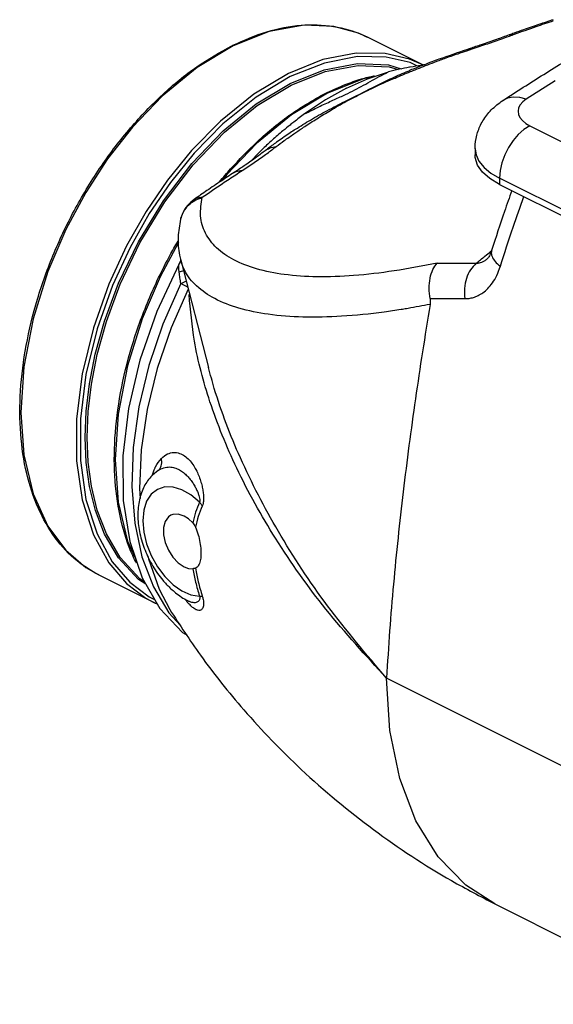
# Model space of a CAD drawing. Extents: x 3.2 to 44.5, y -2.4 to 34.8.
# Drawn here: x 33.8 to 37.8, y -1.8 to 5.6 of the extents above; entities that cross this region are included whole.
import ezdxf

# ---------------------------------------------------------------- set-up
doc = ezdxf.new("R2010")
doc.units = 0
doc.header["$LTSCALE"] = 0.15
doc.header["$MEASUREMENT"] = 0
doc.layers.get('0').update_dxf_attribs({"linetype": 'CONTINUOUS'})

msp = doc.modelspace()

# ---------------------------------------------------------------- linework, layer by layer
at = {"color": 7, "linetype": 'Continuous'}
for p, q in [((36.1298, 5.5677), (35.9071, 5.5772)), ((36.3155, 5.517), (36.1298, 5.5677)), ((36.3819, 5.4873), (36.3155, 5.517)), ((36.7956, 5.2805), (36.3819, 5.4873)), ((37.443, 5.5045), (37.4843, 5.5103)), ((37.1235, 5.3941), (37.1526, 5.3955)), ((37.1235, 5.3941), (37.1235, 5.3941)), ((36.5442, 5.2669), (36.6125, 5.2458)), ((36.7002, 5.2396), (36.7005, 5.2397)), ((36.3525, 5.1765), (36.0828, 5.0699)), ((36.4177, 5.1883), (36.3525, 5.1765)), ((37.7879, 5.1614), (37.5717, 5.0237)), ((36.2249, 5.1071), (36.0669, 5.0189)), ((36.0669, 5.0189), (35.9104, 4.9134)), ((35.8329, 4.7919), (35.8337, 4.7925)), ((37.5984, 4.8242), (39.1475, 4.0496)), ((37.1881, 4.6534), (37.1881, 4.6068)), ((35.6164, 4.6383), (35.6165, 4.6383)), ((35.5068, 4.5583), (35.513, 4.5654)), ((35.3836, 4.4749), (35.3837, 4.4749)), ((37.3712, 4.4324), (37.3712, 4.3859)), ((38.9204, 3.6578), (37.3712, 4.4324)), ((37.3712, 4.3859), (38.9204, 3.6113)), ((34.9821, 4.1249), (34.9822, 4.1252)), ((37.312, 3.8918), (37.312, 3.8917)), ((34.9831, 3.8181), (35.191, 3.0146)), ((37.2776, 3.8277), (37.2776, 3.8277)), ((34.8259, 2.2511), (34.826, 2.2511)), ((35.0988, 1.515), (35.0938, 1.513)), ((34.3691, 1.4626), (34.7831, 1.2556)), ((34.6934, 1.4405), (34.8265, 1.2121)), ((34.7786, 1.3732), (34.894, 1.1806)), ((34.7827, 1.2558), (34.7831, 1.2556)), ((35.0424, 1.2667), (35.0424, 1.2667)), ((35.0424, 1.2667), (35.043, 1.2664)), ((34.894, 1.1806), (34.9825, 1.0835)), ((34.901, 1.205), (34.9012, 1.2047)), ((38.1588, -0.1264), (36.5246, 0.6907)), ((37.3368, -0.9995), (38.8387, -1.7505))]:
    msp.add_line(p, q, dxfattribs=at)
for points in [[(35.9071, 5.5772), (35.6453, 5.5301), (35.3757, 5.4234)], [(35.3757, 5.4234), (35.106, 5.2604), (34.8442, 5.0457), (34.6214, 4.8133), (34.4356, 4.5769), (34.2717, 4.3259), (34.1221, 4.048), (33.9876, 3.7332), (33.8774, 3.381), (33.8076, 3.0203), (33.7847, 2.6794), (33.8076, 2.3613), (33.8774, 2.0704), (33.9877, 1.8285), (34.1223, 1.648), (34.2719, 1.5196), (34.3691, 1.4626)], [(36.7955, 5.2805), (36.6965, 5.3224), (36.5154, 5.3649), (36.2983, 5.3687), (36.0471, 5.3197), (35.7893, 5.2166)], [(36.7566, 5.2716), (36.7025, 5.2971), (36.523, 5.3392), (36.3078, 5.3429), (36.0588, 5.2944), (35.8035, 5.1922)], [(35.8035, 5.142), (36.0581, 5.2432), (36.3063, 5.2897), (36.5404, 5.2798), (36.6348, 5.2506)], [(35.8106, 5.1298), (36.0642, 5.2306), (36.3112, 5.2769), (36.5442, 5.2669)], [(35.7893, 5.2166), (35.5315, 5.0619), (35.2807, 4.86), (35.0642, 4.6398), (34.8833, 4.4168), (34.7241, 4.1827), (34.5783, 3.9262), (34.4451, 3.6382), (34.3296, 3.3132), (34.2457, 2.9683), (34.2035, 2.6325), (34.2035, 2.3178), (34.2458, 2.0241), (34.3296, 1.7632), (34.4448, 1.5541), (34.5775, 1.3995), (34.723, 1.2887), (34.7827, 1.2558)], [(35.8035, 5.1922), (35.5482, 5.0391), (35.2995, 4.839), (35.0849, 4.6207), (34.9056, 4.3996), (34.7478, 4.1676), (34.6033, 3.9134), (34.4713, 3.628), (34.3568, 3.3059), (34.2736, 2.964), (34.2318, 2.6311), (34.2318, 2.3192), (34.2736, 2.0281), (34.3567, 1.7695), (34.4709, 1.5622), (34.6025, 1.409), (34.7467, 1.2992), (34.7868, 1.2803)], [(36.2249, 5.1071), (36.3829, 5.1769), (36.5395, 5.2279)], [(34.7211, 1.393), (34.6657, 1.4286), (34.5173, 1.5899), (34.4127, 1.7675), (34.3437, 1.9463), (34.3001, 2.1245), (34.2756, 2.3056), (34.2676, 2.4927), (34.2756, 2.6877), (34.3, 2.8934), (34.3436, 3.1153), (34.4126, 3.3632), (34.5172, 3.6456), (34.6657, 3.9555), (34.8533, 4.2636), (35.0665, 4.5428), (35.3006, 4.7869), (35.5489, 4.9886), (35.8035, 5.142)], [(34.7098, 1.4124), (34.678, 1.4335), (34.5302, 1.5941), (34.4262, 1.7709), (34.3575, 1.9489), (34.3141, 2.1262), (34.2897, 2.3065), (34.2818, 2.4927), (34.2897, 2.6868), (34.314, 2.8915), (34.3574, 3.1123), (34.4261, 3.3592), (34.5301, 3.6402), (34.6779, 3.9487), (34.8646, 4.2553), (35.0769, 4.5332), (35.3099, 4.7762), (35.5569, 4.977), (35.8106, 5.1298)], [(36.0828, 5.0699), (35.8131, 4.9068), (35.5513, 4.6922)], [(37.5717, 5.0237), (37.5219, 5.0374), (37.4739, 5.0399), (37.4298, 5.031), (37.3956, 5.0142)], [(37.5717, 5.0237), (37.5455, 5.0034), (37.526, 4.9812), (37.5139, 4.9577), (37.5094, 4.9336), (37.5126, 4.9094), (37.5235, 4.8858), (37.5418, 4.8633), (37.5669, 4.8426), (37.5984, 4.8242)], [(37.5984, 4.8242), (37.554, 4.7967), (37.5114, 4.7596), (37.4721, 4.7142), (37.4377, 4.6624), (37.4095, 4.6061), (37.3885, 4.5475), (37.3756, 4.4889), (37.3712, 4.4324)], [(35.5513, 4.6922), (35.3285, 4.4598), (35.2945, 4.4165)], [(37.1881, 4.6533), (37.1948, 4.6077), (37.2172, 4.5592), (37.2548, 4.513), (37.3065, 4.4704), (37.3712, 4.4324)], [(37.3712, 4.3859), (37.2993, 4.4289), (37.244, 4.4777), (37.207, 4.5306), (37.1895, 4.586), (37.1881, 4.6068)], [(34.9673, 3.951), (34.8292, 3.6945), (34.6948, 3.3796), (34.5845, 3.0274), (34.5147, 2.6668), (34.4918, 2.3258), (34.5147, 2.0078), (34.5845, 1.7169), (34.6443, 1.5857)], [(34.9681, 3.786), (34.8031, 3.4339), (34.6763, 3.0715), (34.591, 2.7085), (34.5496, 2.3547), (34.5531, 2.0196), (34.6015, 1.7121), (34.6934, 1.4405)], [(34.984, 3.6449), (34.8501, 3.3409), (34.7449, 3.0314), (34.67, 2.7217), (34.6268, 2.4176), (34.6162, 2.1252), (34.6383, 1.8502), (34.6928, 1.5979), (34.7786, 1.3732)], [(35.0349, 3.6179), (35.0276, 3.6216), (35.0072, 3.6319), (34.9834, 3.6438)], [(35.0392, 3.6013), (34.9122, 3.3134), (34.8074, 3.0077), (34.7318, 2.7015), (34.6868, 2.4005), (34.6732, 2.1102), (34.6783, 2.0341)], [(35.1238, 2.0076), (35.0593, 2.0621), (34.9924, 2.1004), (34.9262, 2.1205), (34.8638, 2.1215), (34.8082, 2.1034), (34.762, 2.0669), (34.7274, 2.0139), (34.7059, 1.9469), (34.6986, 1.8688), (34.7059, 1.7835), (34.7274, 1.695), (34.762, 1.6073), (34.8082, 1.5247), (34.8639, 1.451), (34.9262, 1.3896)], [(35.008, 1.9036), (34.9644, 1.9177), (34.9244, 1.9153), (34.9102, 1.9098)], [(34.9102, 1.9098), (34.8911, 1.8967), (34.8673, 1.8632), (34.8549, 1.8177), (34.8549, 1.7638), (34.8673, 1.7058), (34.8911, 1.6486), (34.9244, 1.5966), (34.9644, 1.5542), (35.008, 1.5247)], [(35.0736, 1.8529), (35.0417, 1.8822), (35.008, 1.9036)], [(34.7366, 1.6055), (34.7409, 1.5835), (34.8209, 1.3569), (34.901, 1.205)], [(35.008, 1.5247), (35.0417, 1.5124), (35.0736, 1.5098)], [(34.9262, 1.3896), (34.9924, 1.3436), (35.0593, 1.3149), (35.1238, 1.3049)], [(34.8265, 1.2121), (34.9971, 1.0331), (35.0309, 1.0112)], [(37.3368, -0.9995), (37.1193, -0.859), (36.9117, -0.646), (36.7453, -0.3779), (36.6236, -0.0608), (36.5495, 0.2981), (36.5246, 0.6907)]]:
    msp.add_lwpolyline(points, dxfattribs=at)
for points in [[(37.7738, 5.6186), (37.666, 5.5828), (37.5497, 5.5427), (37.4814, 5.5184)], [(37.4843, 5.5103), (37.6443, 5.5671), (37.7761, 5.6116)], [(35.374, 5.4276), (35.6291, 5.5286), (35.8847, 5.5773), (36.1268, 5.5687), (36.3488, 5.503), (36.3823, 5.4871)], [(37.3956, 5.0142), (37.7021, 5.2094), (38.0189, 5.4001), (38.3456, 5.5862)], [(37.443, 5.5045), (37.3476, 5.4703), (37.2338, 5.431), (37.1501, 5.4029)], [(37.1514, 5.3951), (37.2687, 5.4344), (37.3799, 5.4729), (37.4458, 5.4964)], [(37.4814, 5.5184), (37.443, 5.5045)], [(37.4458, 5.4964), (37.4843, 5.5103)], [(34.3691, 1.4626), (34.2071, 1.5679), (34.0437, 1.7409), (33.9169, 1.9609), (33.8299, 2.2222), (33.785, 2.5182), (33.7837, 2.8404), (33.8259, 3.1799), (33.9104, 3.5273), (34.0348, 3.8732), (34.1957, 4.2081), (34.3886, 4.5229), (34.6082, 4.809), (34.8487, 5.0589), (35.1038, 5.2658), (35.3667, 5.424)], [(35.3667, 5.424), (35.374, 5.4276)], [(37.1235, 5.3941), (36.9171, 5.3223)], [(36.9196, 5.3137), (36.9598, 5.3285), (37.06, 5.3641), (37.126, 5.3867)], [(37.1501, 5.4029), (37.1235, 5.3941)], [(37.126, 5.3867), (37.1514, 5.3951)], [(36.7242, 5.2382), (36.8486, 5.287), (36.9196, 5.3137)], [(36.9171, 5.3223), (36.8086, 5.2819)], [(36.3341, 5.0671), (36.4458, 5.1234), (36.5675, 5.1821), (36.6879, 5.2346), (36.7002, 5.2396)], [(36.696, 5.2628), (36.6206, 5.2478), (36.5395, 5.2279)], [(36.7025, 5.2639), (36.696, 5.2628)], [(36.7968, 5.2774), (36.7005, 5.24)], [(36.7841, 5.2755), (36.7025, 5.2639)], [(36.7045, 5.2303), (36.7242, 5.2382)], [(36.794, 5.2765), (36.7841, 5.2755)], [(36.7959, 5.2803), (36.7994, 5.2786)], [(36.8086, 5.2819), (36.7968, 5.2774)], [(36.2145, 5.1332), (36.3362, 5.175), (36.4333, 5.2)], [(36.2701, 5.0845), (36.3359, 5.1188), (36.4019, 5.1555), (36.4689, 5.1926), (36.5395, 5.2279)], [(36.3376, 5.067), (36.4534, 5.1229), (36.5883, 5.1821), (36.7045, 5.2303)], [(36.0811, 5.074), (36.2145, 5.1332)], [(35.8337, 4.7925), (35.8434, 4.7988), (35.9544, 4.8678), (36.0783, 4.9372), (36.2115, 5.0062), (36.3341, 5.0671)], [(35.8448, 4.7741), (35.9116, 4.8189), (36.0022, 4.8771), (36.1052, 4.9399), (36.2208, 5.0064), (36.3376, 5.067)], [(35.882, 4.9603), (36.0342, 5.05)], [(35.9104, 4.9134), (36.0167, 4.9664), (36.1129, 5.011), (36.1981, 5.0499), (36.2701, 5.0845)], [(36.0342, 5.05), (36.0738, 5.0704)], [(36.0738, 5.0704), (36.0811, 5.074)], [(36.3341, 5.0671), (36.3352, 5.0671), (36.3364, 5.067), (36.3375, 5.067)], [(37.1881, 4.6533), (37.1894, 4.685), (37.2072, 4.7753), (37.2462, 4.8615), (37.3092, 4.9433), (37.3956, 5.0142)], [(35.3557, 4.5016), (35.5559, 4.7053), (35.8109, 4.9122), (35.882, 4.9603)], [(35.9104, 4.9134), (35.8296, 4.8523), (35.8018, 4.8303)], [(35.8018, 4.8303), (35.7488, 4.7871), (35.6686, 4.7177), (35.601, 4.6549)], [(35.8328, 4.7919), (35.7923, 4.7647), (35.7011, 4.7012)], [(35.6983, 4.6686), (35.7586, 4.7135), (35.8303, 4.7641)], [(35.8303, 4.7641), (35.8448, 4.7741)], [(35.5896, 4.6438), (35.513, 4.5654)], [(35.601, 4.6549), (35.5896, 4.6438)], [(35.6835, 4.6885), (35.6165, 4.6383)], [(35.6165, 4.6383), (35.6485, 4.6568), (35.6975, 4.6679)], [(35.6312, 4.6184), (35.6983, 4.6686)], [(35.7011, 4.7012), (35.6835, 4.6885)], [(35.6164, 4.6383), (35.5507, 4.5892), (35.467, 4.5303), (35.4321, 4.5068)], [(35.4434, 4.4898), (35.5336, 4.5498), (35.6189, 4.6095)], [(35.6189, 4.6095), (35.6312, 4.6184)], [(35.2738, 4.4061), (35.3153, 4.4555), (35.3557, 4.5016)], [(35.4321, 4.5068), (35.3837, 4.4749)], [(35.5164, 4.5647), (35.513, 4.5654)], [(35.3836, 4.4749), (35.2854, 4.4106), (35.1799, 4.3398), (35.1325, 4.3075)], [(35.1447, 4.2897), (35.2969, 4.3933), (35.3947, 4.4581)], [(35.3837, 4.4749), (35.399, 4.4828), (35.4434, 4.4898)], [(35.3947, 4.4581), (35.4434, 4.4898)], [(35.1325, 4.3075), (35.0832, 4.2736)], [(35.0833, 4.2735), (35.1003, 4.2828), (35.1447, 4.2897)], [(35.0889, 4.2661), (35.1447, 4.2897)], [(36.9044, 3.7972), (36.5806, 3.7384), (36.278, 3.7037), (36.0026, 3.6947), (35.7588, 3.7116), (35.5502, 3.7542), (35.3801, 3.8215), (35.2518, 3.9117), (35.1685, 4.0221), (35.1323, 4.1495), (35.1447, 4.2897)], [(37.4629, 4.3398), (37.4079, 4.1835), (37.312, 3.8918)], [(37.3772, 3.7729), (37.473, 4.0662), (37.5537, 4.2945)], [(35.0832, 4.2736), (35.0342, 4.2289), (34.9985, 4.1727), (34.9821, 4.1249)], [(35.0059, 4.1844), (35.042, 4.2306), (35.0889, 4.2661)], [(34.9822, 4.1252), (34.9839, 4.1319), (34.9864, 4.1405)], [(34.9864, 4.1405), (35.0059, 4.1844)], [(34.9822, 4.1252), (34.9642, 3.9913), (34.9744, 3.8571), (34.9832, 3.8177)], [(34.6508, 1.5508), (34.624, 1.6074), (34.537, 1.8687), (34.4921, 2.1646), (34.4908, 2.4868), (34.533, 2.8263), (34.6175, 3.1738), (34.7419, 3.5197), (34.9028, 3.8545), (34.963, 3.9609)], [(37.1962, 3.7955), (37.2613, 3.8487)], [(37.2613, 3.8487), (37.3064, 3.8851)], [(37.312, 3.8917), (37.2982, 3.857), (37.2834, 3.8337), (37.2776, 3.8278)], [(37.3064, 3.8851), (37.3131, 3.8903)], [(37.3121, 3.8917), (37.3099, 3.8823), (37.3149, 3.8472), (37.3379, 3.8098), (37.3772, 3.7729)], [(34.9837, 3.8157), (34.9681, 3.7861)], [(34.9717, 3.7281), (34.9689, 3.757), (34.9681, 3.786)], [(36.6331, 3.4487), (36.508, 3.4305), (36.1879, 3.3987), (35.8967, 3.3929), (35.639, 3.4135), (35.4183, 3.4599), (35.2381, 3.5312), (35.102, 3.6256), (35.0129, 3.7405), (34.9833, 3.8178)], [(36.8506, 3.5309), (36.8436, 3.6089), (36.8512, 3.6839), (36.8722, 3.7486), (36.9044, 3.7972)], [(36.9044, 3.7972), (37.0509, 3.7963), (37.1962, 3.7955)], [(37.1962, 3.7955), (37.1536, 3.7469), (37.1235, 3.6823), (37.1087, 3.608), (37.1108, 3.5309)], [(37.1108, 3.5309), (37.1425, 3.5331), (37.1757, 3.5403), (37.2104, 3.5537), (37.2461, 3.5749), (37.2822, 3.6057), (37.3174, 3.648), (37.3499, 3.7034), (37.3772, 3.7729)], [(37.1962, 3.7955), (37.2122, 3.7967), (37.2294, 3.8007), (37.2481, 3.8083), (37.2681, 3.8204), (37.2776, 3.8277)], [(35.0036, 3.7399), (34.9717, 3.7281)], [(34.984, 3.6449), (34.9774, 3.6858), (34.9717, 3.7281)], [(35.0241, 3.6601), (34.9834, 3.6438)], [(36.5246, 0.6907), (36.0712, 1.2067), (35.6939, 1.7371), (35.4026, 2.2629), (35.2022, 2.7597), (35.0863, 3.2136), (35.0461, 3.5608)], [(36.8509, 3.4871), (36.7939, 3.1326), (36.7411, 2.7808), (36.6928, 2.432), (36.6493, 2.0858), (36.6106, 1.7409), (36.5767, 1.395), (36.5479, 1.0456), (36.5246, 0.6907)], [(36.8509, 3.4871), (36.6856, 3.4572)], [(36.8506, 3.5309), (36.8524, 3.5167), (36.8525, 3.502), (36.8509, 3.487)], [(36.8506, 3.5309), (36.9371, 3.5309), (37.0238, 3.5309), (37.1108, 3.5309)], [(36.6445, 3.4505), (36.6331, 3.4487)], [(36.6856, 3.4572), (36.6445, 3.4505)], [(35.191, 3.0146), (35.1901, 3.0182)], [(36.5246, 0.6907), (36.0825, 1.233), (35.7143, 1.7889), (35.43, 2.3392), (35.2348, 2.8594), (35.191, 3.0146)], [(34.8383, 2.3351), (34.8846, 2.3686), (34.9306, 2.3796), (34.9735, 2.373), (35.0121, 2.3534), (35.0457, 2.3244), (35.074, 2.2895), (35.0975, 2.2509), (35.1168, 2.2097), (35.1319, 2.1679), (35.1427, 2.1282), (35.1498, 2.0915), (35.1536, 2.0576), (35.1542, 2.0259), (35.1511, 1.9985), (35.1446, 1.9781)], [(34.7906, 2.2641), (34.7949, 2.273), (34.8383, 2.3351)], [(34.8236, 2.252), (34.8396, 2.2905), (34.8383, 2.3351)], [(34.8148, 2.2441), (34.759, 2.1964), (34.704, 2.1143), (34.6709, 2.0112), (34.6623, 1.8948), (34.6776, 1.7724), (34.7157, 1.648), (34.7742, 1.5292), (34.8489, 1.4237), (34.9028, 1.3662)], [(34.769, 2.2062), (34.7906, 2.2641)], [(34.8259, 2.2511), (34.8148, 2.2441)], [(34.8171, 2.2438), (34.8233, 2.2516), (34.8236, 2.252)], [(34.826, 2.2511), (34.835, 2.2561), (34.878, 2.2697), (34.9188, 2.2691), (34.9561, 2.2582), (34.9895, 2.2399), (35.0186, 2.217), (35.0438, 2.191), (35.0657, 2.1629), (35.0843, 2.1342), (35.099, 2.1068), (35.1104, 2.0815), (35.1188, 2.0582), (35.1244, 2.0368), (35.1262, 2.0192), (35.1238, 2.0076)], [(35.1238, 2.0076), (35.0941, 1.932), (35.0736, 1.8529)], [(35.1238, 2.0076), (35.1319, 1.9982), (35.1389, 1.9883), (35.1446, 1.9781)], [(35.1446, 1.9781), (35.1142, 1.9016), (35.0938, 1.8212)], [(35.0736, 1.8529), (35.085, 1.8382), (35.0938, 1.8212)], [(35.0938, 1.8212), (35.1136, 1.7641), (35.127, 1.7055), (35.1339, 1.6491), (35.1339, 1.5987), (35.1271, 1.5574), (35.1136, 1.5279)], [(35.085, 1.5111), (35.0736, 1.5098)], [(35.0736, 1.5098), (35.0944, 1.4091), (35.1238, 1.3049)], [(35.0938, 1.513), (35.085, 1.5111)], [(35.0938, 1.513), (35.1145, 1.4106), (35.1446, 1.3044)], [(35.1136, 1.5279), (35.0988, 1.515)], [(34.9028, 1.3662), (34.9333, 1.3389), (35.0232, 1.2767), (35.0424, 1.2667)], [(34.808, 1.2436), (34.7827, 1.2558)], [(35.039, 1.2523), (35.0118, 1.2842)], [(35.1446, 1.3044), (35.151, 1.2803), (35.154, 1.2585), (35.154, 1.2396), (35.1513, 1.224), (35.146, 1.2115), (35.1377, 1.2024), (35.1258, 1.1978), (35.11, 1.1993), (35.0905, 1.208), (35.067, 1.2251), (35.039, 1.2523)], [(35.1238, 1.3049), (35.1262, 1.2924), (35.1248, 1.2811), (35.1203, 1.2715), (35.1134, 1.2639), (35.104, 1.2584), (35.0919, 1.2553), (35.0766, 1.2555), (35.0578, 1.2602), (35.0424, 1.2667)], [(35.1238, 1.3049), (35.1319, 1.3053), (35.1389, 1.3051), (35.1446, 1.3044)], [(34.9012, 1.2047), (35.1312, 0.8617), (35.4558, 0.4534), (35.886, 0.0078), (36.4271, -0.4421), (37.0121, -0.825), (37.3368, -0.9995)]]:
    msp.add_spline(points, degree=3, dxfattribs=at)

doc.saveas('drawing.dxf')
